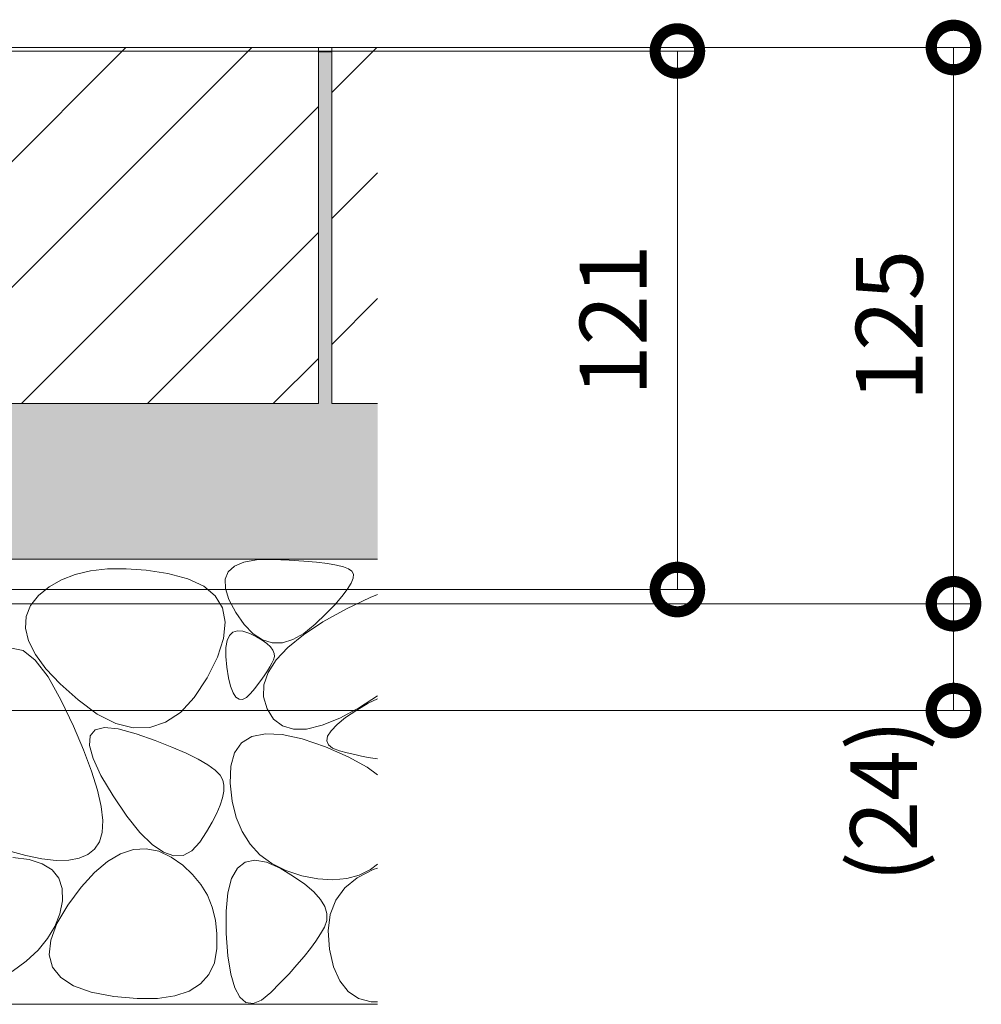
# Model space of a CAD drawing. Units: millimetres. Extents: x -1635 to 1302, y -1017 to 974.
# Drawn here: x 1086 to 1302, y -621 to -400 of the extents above; entities that cross this region are included whole.
import ezdxf

# ---------------------------------------------------------------- set-up
doc = ezdxf.new("R2010")
doc.units = ezdxf.units.MM
doc.layers.get('Defpoints').update_dxf_attribs({"lineweight": 9})
for name, color, linetype, lineweight in [('モルタル', 7, 'Continuous', 9), ('寸法', 7, 'Continuous', 9), ('寸法 @ 5', 7, 'Continuous', 9), ('舗装材', 2, 'Continuous', 9), ('躯体', 2, 'Continuous', 9)]:
    doc.layers.add(name, color=color, linetype=linetype, lineweight=lineweight)
doc.styles.add('(K)MSゴシック', font='MS Gothic.ttf')
doc.dimstyles.new('KAD-1', dxfattribs={"dimtxt": 3, "dimasz": 4, "dimexe": 1, "dimexo": 2, "dimgap": 1, "dimtad": 1, "dimdec": 1, "dimdsep": 46, "dimtxsty": '(K)MSゴシック', "dimblk": 'DOTSMALL', "dimcen": 0, "dimclrd": 7, "dimclre": 256, "dimclrt": 2, "dimadec": 0, "dimazin": 0, "dimtfac": 1, "dimtdec": 1, "dimtmove": 0, "dimatfit": 3, "dimldrblk": 'DOTSMALL', "dimfxl": 1, "dimlwd": -1, "dimlwe": -1, "dimarcsym": 0})

# ---------------------------------------------------------------- blocks, each defined once
blk = doc.blocks.new('_DotSmall')
at = {"color": 0, "linetype": 'ByBlock', "const_width": 0.5}
blk.add_lwpolyline([(-0.0625, 0, 1), (0.0625, 0, 1)], format="xyb", close=True, dxfattribs=at)
blk = doc.blocks.new('*D70')
at = {"layer": 'Defpoints', "color": 0, "linetype": 'Continuous', "transparency": 16777216}
for p in [(927.32, -405.83), (936.32, -530.83), (1296.05, -530.83)]:
    blk.add_point(p, dxfattribs=at)
at = {"layer": '寸法', "lineweight": 9, "transparency": 16777216}
for p, q in [((937.32, -405.83), (1301.05, -405.83)), ((946.32, -530.83), (1301.05, -530.83))]:
    blk.add_line(p, q, dxfattribs=at)
at = {"layer": '寸法', "color": 7, "lineweight": 9, "transparency": 16777216}
blk.add_line((1296.05, -405.83), (1296.05, -530.83), dxfattribs=at)
at = {"layer": '寸法', "color": 7, "linetype": 'Continuous', "lineweight": 9, "transparency": 16777216, "xscale": 20, "yscale": 20, "zscale": 20}
for p, rotation in [((1296.05, -405.83), 90), ((1296.05, -530.83), 270)]:
    blk.add_blockref('_DotSmall', p, dxfattribs=dict(at, rotation=rotation))
at = {"layer": '寸法', "color": 2, "linetype": 'Continuous', "lineweight": 9, "transparency": 16777216, "insert": (1283.55, -468.33), "char_height": 15, "attachment_point": 5, "rotation": 90, "style": '(K)MSゴシック', "bg_fill": 3, "box_fill_scale": 1.1, "bg_fill_color": 9, "bg_fill_true_color": 13158600, "bg_fill_transparency": 0}
blk.add_mtext('125', dxfattribs=at)
blk = doc.blocks.new('*D71')
at = {"layer": 'Defpoints', "color": 0, "linetype": 'Continuous', "transparency": 16777216}
for p in [(936.32, -530.83), (956.32, -554.83), (1296.05, -554.83)]:
    blk.add_point(p, dxfattribs=at)
at = {"layer": '寸法', "lineweight": 9, "transparency": 16777216}
for p, q in [((946.32, -530.83), (1301.05, -530.83)), ((966.32, -554.83), (1301.05, -554.83))]:
    blk.add_line(p, q, dxfattribs=at)
at = {"layer": '寸法', "color": 7, "lineweight": 9, "transparency": 16777216}
blk.add_line((1296.05, -530.83), (1296.05, -554.83), dxfattribs=at)
at = {"layer": '寸法', "color": 7, "linetype": 'Continuous', "lineweight": 9, "transparency": 16777216, "xscale": 20, "yscale": 20, "zscale": 20, "rotation": 90}
blk.add_blockref('_DotSmall', (1296.05, -530.83), dxfattribs=at)
at = {"layer": '寸法', "color": 2, "linetype": 'Continuous', "lineweight": 9, "transparency": 16777216, "insert": (1282.29, -575.12), "char_height": 15, "attachment_point": 5, "rotation": 90, "style": '(K)MSゴシック', "bg_fill": 3, "box_fill_scale": 1.1, "bg_fill_color": 9, "bg_fill_true_color": 13158600, "bg_fill_transparency": 0}
blk.add_mtext('(24)', dxfattribs=at)
at = {"layer": '寸法', "color": 7, "linetype": 'Continuous', "lineweight": 9, "transparency": 16777216, "xscale": 20, "yscale": 20, "zscale": 20, "rotation": 270}
blk.add_blockref('_DotSmall', (1296.05, -554.83), dxfattribs=at)
blk = doc.blocks.new('*D72')
at = {"layer": 'Defpoints', "color": 0, "linetype": 'Continuous', "transparency": 16777216}
for p in [(927.32, -406.63), (1234, -406.63), (936.32, -527.63)]:
    blk.add_point(p, dxfattribs=at)
at = {"layer": '寸法', "lineweight": 9, "transparency": 16777216}
for p, q in [((937.32, -406.63), (1239, -406.63)), ((946.32, -527.63), (1239, -527.63))]:
    blk.add_line(p, q, dxfattribs=at)
at = {"layer": '寸法', "color": 7, "lineweight": 9, "transparency": 16777216}
blk.add_line((1234, -527.63), (1234, -406.63), dxfattribs=at)
at = {"layer": '寸法', "color": 7, "linetype": 'Continuous', "lineweight": 9, "transparency": 16777216, "xscale": 20, "yscale": 20, "zscale": 20}
for p, rotation in [((1234, -406.63), 90), ((1234, -527.63), 270)]:
    blk.add_blockref('_DotSmall', p, dxfattribs=dict(at, rotation=rotation))
at = {"layer": '寸法', "color": 2, "linetype": 'Continuous', "lineweight": 9, "transparency": 16777216, "insert": (1221.5, -467.13), "char_height": 15, "attachment_point": 5, "rotation": 90, "style": '(K)MSゴシック', "bg_fill": 3, "box_fill_scale": 1.1, "bg_fill_color": 9, "bg_fill_true_color": 13158600, "bg_fill_transparency": 0}
blk.add_mtext('121', dxfattribs=at)

msp = doc.modelspace()

# ---------------------------------------------------------------- hatches: boundary and pattern name
at = {"layer": 'モルタル', "linetype": 'Continuous', "lineweight": 9}
h = msp.add_hatch(dxfattribs=at)
h.set_pattern_fill('AR-CONC', scale=0.07)
h.set_pattern_definition([(50, (911.1, -556.217), (12.75293, -1.11574), [1.3335, -14.6685]), (355, (911.1, -556.217), (-2.46704, 13.374), [1.0668, -11.73484]), (100.4514, (912.162, -556.31), (10.2859, 12.25824), [1.1333, -12.4663]), (46.184, (911.1, -552.661), (18.9755, -2.943), [2.0002, -22.0027]), (96.6356, (912.68, -552.906), (16.6183, 17.3198), [1.7, -18.6995]), (351.184, (911.1, -552.66), (16.6183, 17.3198), [1.6002, -17.6022]), (21, (912.878, -553.55), (10.613, -7.15856), [1.3335, -14.6685]), (326, (912.878, -553.55), (4.32614, 12.89316), [1.0668, -11.7348]), (71.4514, (913.762, -554.146), (14.93915, 5.7346), [1.1333, -12.4663]), (37.5, (911.0995, -556.217), (0.2162, 5.91885), [0, -11.59256, 0, -11.9126, 0, -11.77925]), (7.5, (911.0995, -556.217), (4.67738, 7.01264), [0, -6.79196, 0, -11.32586, 0, -4.48945]), (327.5, (907.1346, -556.217), (9.49134, -0.40101), [0, -4.445, 0, -13.8684, 0, -18.4023]), (317.5, (905.357, -556.217), (10.36904, 1.77985), [0, -5.7785, 0, -9.21004, 0, -13.0683])])
edge = h.paths.add_edge_path()
edge.add_line((944.88, -554.83), (941.35, -554.83))
edge.add_arc((941.32, -540.83), 14, 180, 270.1196, ccw=False)
edge.add_line((927.32, -540.83), (927.32, -523.63))
edge.add_arc((920.12, -523.63), 7.2, -90, 0.0001, ccw=False)
edge.add_line((920.12, -530.83), (877.32, -530.83))
edge.add_line((877.32, -530.83), (877.32, -588.8))
edge.add_line((877.32, -588.8), (1004.46, -588.8))
edge.add_arc((913.53, -598.79), 91.47, 6.2667, 58.4501)
edge.add_line((961.4, -520.83), (1166.6, -520.83))
edge.add_line((1166.6, -520.83), (1166.6, -485.83))
edge.add_line((1166.6, -485.83), (1156.32, -485.83))
edge.add_line((1156.32, -485.83), (1156.32, -406.83))
edge.add_line((1156.32, -406.83), (1153.32, -406.83))
edge.add_line((1153.32, -406.83), (1153.32, -485.83))
edge.add_line((1153.32, -485.83), (1043.32, -485.83))
edge.add_line((1043.32, -485.83), (1043.32, -406.83))
edge.add_line((1043.32, -406.83), (1040.32, -406.83))
edge.add_line((1040.32, -406.83), (1040.32, -485.83))
edge.add_line((1040.32, -485.83), (930.32, -485.83))
edge.add_line((930.32, -485.83), (930.32, -406.83))
edge.add_line((930.32, -406.83), (927.32, -406.83))
edge.add_line((927.32, -406.83), (927.32, -515.83))
edge.add_line((927.32, -515.83), (936.32, -515.83))
edge.add_line((936.32, -515.83), (936.32, -540.83))
edge.add_arc((941.32, -540.83), 5, 180.0012, 269.9999)
edge.add_line((941.32, -545.83), (944.88, -545.83))
edge.add_line((944.88, -545.83), (944.88, -536.84))
edge.add_line((944.88, -536.84), (949.38, -536.84))
edge.add_line((949.38, -536.84), (953.88, -536.84))
edge.add_line((953.88, -536.84), (953.88, -545.83))
edge.add_line((953.88, -545.83), (956.32, -545.83))
edge.add_line((956.32, -545.83), (956.32, -554.83))
edge.add_line((956.32, -554.83), (953.88, -554.83))
edge.add_line((953.88, -554.83), (953.88, -588.8))
edge.add_line((953.88, -588.8), (944.88, -588.8))
edge.add_line((944.88, -588.8), (944.88, -554.83))

# ---------------------------------------------------------------- linework, layer by layer
at = {"layer": '舗装材', "color": 2, "linetype": 'Continuous', "lineweight": 9}
for p, q in [((1153.32, -405.83), (1043.32, -405.83)), ((1043.32, -472.55), (1110.04, -405.83)), ((1058.32, -485.83), (1138.32, -405.83)), ((1153.32, -405.83), (1153.32, -485.83)), ((1156.32, -405.83), (1156.32, -485.83)), ((1166.6, -405.83), (1156.32, -405.83)), ((1156.32, -415.98), (1166.47, -405.83)), ((1086.6, -485.83), (1153.32, -419.12)), ((1156.32, -444.26), (1166.6, -433.98)), ((1114.89, -485.83), (1153.32, -447.4)), ((1156.32, -472.55), (1166.6, -462.27)), ((1143.17, -485.83), (1153.32, -475.69)), ((1153.32, -485.83), (1043.32, -485.83)), ((1166.6, -485.83), (1156.32, -485.83))]:
    msp.add_line(p, q, dxfattribs=at)
at = {"layer": '躯体', "color": 2, "linetype": 'Continuous', "lineweight": 9}
for p, q in [((1166.6, -520.83), (961.4, -520.83)), ((1134.43, -522.36), (1136.55, -521.48)), ((1136.55, -521.48), (1139.4, -520.99)), ((1139.4, -520.99), (1142.99, -520.9)), ((1142.99, -520.9), (1146.72, -521.03)), ((1146.72, -521.03), (1150.02, -521.22)), ((1150.02, -521.22), (1152.89, -521.47)), ((1152.89, -521.47), (1155.34, -521.77)), ((1155.34, -521.77), (1157.36, -522.13)), ((1157.36, -522.13), (1158.95, -522.54)), ((1098.66, -524.23), (1095.56, -525.43)), ((1102.11, -523.42), (1098.66, -524.23)), ((1105.92, -523), (1102.11, -523.42)), ((1110.08, -522.96), (1105.92, -523)), ((1114.59, -523.3), (1110.08, -522.96)), ((1119.45, -524.03), (1114.59, -523.3)), ((1124, -525.21), (1119.45, -524.03)), ((1132.36, -525.33), (1133.03, -523.65)), ((1133.03, -523.65), (1134.43, -522.36)), ((1158.95, -522.54), (1160.11, -523.01)), ((1160.11, -523.01), (1160.84, -523.53)), ((1160.84, -523.53), (1161.17, -524.2)), ((1161.17, -524.2), (1161.1, -525.1)), ((1095.56, -525.43), (1092.81, -527.01)), ((1127.57, -526.89), (1124, -525.21)), ((1132.42, -527.42), (1132.36, -525.33)), ((1160.65, -526.23), (1159.81, -527.6)), ((1161.1, -525.1), (1160.65, -526.23)), ((1092.81, -527.01), (1090.41, -528.98)), ((1130.15, -529.07), (1127.57, -526.89)), ((1133.21, -529.9), (1132.42, -527.42)), ((1159.81, -527.6), (1158.59, -529.2)), ((1164.97, -529.39), (1166.6, -528.71)), ((1090.41, -528.98), (1088.61, -531.23)), ((1131.75, -531.75), (1130.15, -529.07)), ((1134.73, -532.78), (1133.21, -529.9)), ((1158.59, -529.2), (1156.98, -531.04)), ((1159.6, -532), (1164.97, -529.39)), ((1088.61, -531.23), (1087.64, -533.68)), ((1132.37, -534.93), (1131.75, -531.75)), ((1136.66, -535.51), (1134.73, -532.78)), ((1154.97, -533.11), (1152.59, -535.41)), ((1154.35, -534.9), (1159.6, -532)), ((1156.98, -531.04), (1154.97, -533.11)), ((1087.64, -533.68), (1087.5, -536.33)), ((1132.01, -538.62), (1132.37, -534.93)), ((1149.97, -537.78), (1154.35, -534.9)), ((1152.59, -535.41), (1150.05, -537.49)), ((1087.5, -536.33), (1088.19, -539.16)), ((1133.31, -537.94), (1134.08, -537.21)), ((1134.08, -537.21), (1135.1, -536.9)), ((1135.1, -536.9), (1136.37, -537.01)), ((1136.37, -537.01), (1137.9, -537.54)), ((1138.67, -537.56), (1136.66, -535.51)), ((1137.9, -537.54), (1139.42, -538.28)), ((1140.77, -538.92), (1138.67, -537.56)), ((1150.05, -537.49), (1147.6, -538.87)), ((1088.19, -539.16), (1089.72, -542.2)), ((1130.66, -542.81), (1132.01, -538.62)), ((1132.52, -540.67), (1132.79, -539.09)), ((1132.79, -539.09), (1133.31, -537.94)), ((1139.42, -538.28), (1140.7, -539.02)), ((1140.7, -539.02), (1141.73, -539.76)), ((1142.96, -539.59), (1140.77, -538.92)), ((1141.73, -539.76), (1142.52, -540.5)), ((1145.23, -539.58), (1142.96, -539.59)), ((1147.6, -538.87), (1145.23, -539.58)), ((1146.45, -540.63), (1149.97, -537.78)), ((1086.96, -541.35), (1084.32, -540.8)), ((1089.7, -543.49), (1086.96, -541.35)), ((1132.5, -542.66), (1132.52, -540.67)), ((1142.52, -540.5), (1143.07, -541.24)), ((1143.07, -541.24), (1143.37, -541.97)), ((1143.37, -541.97), (1143.42, -542.71)), ((1143.79, -543.45), (1146.45, -540.63)), ((1092.55, -547.21), (1089.7, -543.49)), ((1089.72, -542.2), (1092.08, -545.42)), ((1128.33, -547.5), (1130.66, -542.81)), ((1132.73, -545.07), (1132.5, -542.66)), ((1142, -546.24), (1143.79, -543.45)), ((1142.87, -544.21), (1142.43, -545.02)), ((1143.23, -543.45), (1142.87, -544.21)), ((1143.42, -542.71), (1143.23, -543.45)), ((1092.08, -545.42), (1095.27, -548.84)), ((1133.13, -547.45), (1132.73, -545.07)), ((1141.07, -549.01), (1142, -546.24)), ((1141.91, -545.88), (1141.31, -546.8)), ((1142.43, -545.02), (1141.91, -545.88)), ((1095.51, -552.53), (1092.55, -547.21)), ((1125.41, -551.91), (1128.33, -547.5)), ((1133.6, -549.37), (1133.13, -547.45)), ((1140.62, -547.76), (1139.85, -548.78)), ((1141.31, -546.8), (1140.62, -547.76)), ((1095.27, -548.84), (1099.29, -552.45)), ((1134.15, -550.81), (1133.6, -549.37)), ((1134.78, -551.78), (1134.15, -550.81)), ((1139, -549.85), (1138.07, -550.97)), ((1139.85, -548.78), (1139, -549.85)), ((1141, -551.75), (1141.07, -549.01)), ((1098.28, -558.37), (1095.51, -552.53)), ((1099.29, -552.45), (1103.63, -555.62)), ((1122.29, -555.23), (1125.41, -551.91)), ((1135.49, -552.29), (1134.78, -551.78)), ((1136.27, -552.32), (1135.49, -552.29)), ((1137.13, -551.88), (1136.27, -552.32)), ((1138.07, -550.97), (1137.13, -551.88)), ((1141.79, -554.46), (1141, -551.75)), ((1166.6, -551.53), (1162.59, -554.11)), ((1164.53, -553.17), (1166.6, -552.22)), ((1118.96, -557.47), (1122.29, -555.23)), ((1143.26, -556.77), (1141.79, -554.46)), ((1162.59, -554.11), (1158.12, -556.52)), ((1159.42, -556.41), (1161.92, -554.71)), ((1161.92, -554.71), (1164.53, -553.17)), ((1103.63, -555.62), (1107.77, -557.7)), ((1115.43, -558.63), (1118.96, -557.47)), ((1145.24, -558.29), (1143.26, -556.77)), ((1158.12, -556.52), (1154.15, -558.14)), ((1157.5, -557.96), (1159.42, -556.41)), ((1100.56, -563.68), (1098.28, -558.37)), ((1102.05, -560.49), (1103.18, -559.16)), ((1103.18, -559.16), (1105.28, -558.65)), ((1105.28, -558.65), (1108.35, -558.96)), ((1107.77, -557.7), (1111.7, -558.71)), ((1108.35, -558.96), (1112.39, -560.08)), ((1111.7, -558.71), (1115.43, -558.63)), ((1147.71, -559.03), (1145.24, -558.29)), ((1150.68, -558.98), (1147.71, -559.03)), ((1154.15, -558.14), (1150.68, -558.98)), ((1155.39, -560.57), (1156.16, -559.35)), ((1156.16, -559.35), (1157.5, -557.96)), ((1101.88, -562.65), (1102.05, -560.49)), ((1112.39, -560.08), (1116.64, -561.59)), ((1116.64, -561.59), (1120.38, -563.04)), ((1136.07, -562.07), (1138.38, -560.64)), ((1138.38, -560.64), (1141.42, -560.02)), ((1141.42, -560.02), (1145.18, -560.2)), ((1145.18, -560.2), (1149.68, -561.18)), ((1149.68, -561.18), (1154.89, -562.96)), ((1155.19, -561.64), (1155.39, -560.57)), ((1155.57, -562.54), (1155.19, -561.64)), ((1102.36, -568.45), (1100.56, -563.68)), ((1102.68, -565.62), (1101.88, -562.65)), ((1120.38, -563.04), (1123.59, -564.42)), ((1134.48, -564.3), (1136.07, -562.07)), ((1154.89, -562.96), (1160.03, -565.2)), ((1156.52, -563.28), (1155.57, -562.54)), ((1158.05, -563.87), (1156.52, -563.28)), ((1159.81, -564.33), (1158.05, -563.87)), ((1104.45, -569.41), (1102.68, -565.62)), ((1123.59, -564.42), (1126.28, -565.75)), ((1126.28, -565.75), (1128.46, -567.02)), ((1133.62, -567.33), (1134.48, -564.3)), ((1161.47, -564.73), (1159.81, -564.33)), ((1160.03, -565.2), (1164.27, -567.54)), ((1163.03, -565.07), (1161.47, -564.73)), ((1164.49, -565.34), (1163.03, -565.07)), ((1166.6, -565.65), (1164.49, -565.34)), ((1103.68, -572.69), (1102.36, -568.45)), ((1128.46, -567.02), (1130.11, -568.23)), ((1130.11, -568.23), (1131.23, -569.37)), ((1133.48, -571.17), (1133.62, -567.33)), ((1164.27, -567.54), (1166.6, -569.24)), ((1107.18, -574.02), (1104.45, -569.41)), ((1131.23, -569.37), (1131.84, -570.46)), ((1131.84, -570.46), (1132.07, -571.6)), ((1104.51, -576.39), (1103.68, -572.69)), ((1132.04, -572.92), (1131.76, -574.4)), ((1132.07, -571.6), (1132.04, -572.92)), ((1133.93, -575.2), (1133.48, -571.17)), ((1110.3, -578.58), (1107.18, -574.02)), ((1131.76, -574.4), (1131.24, -576.06)), ((1134.83, -578.82), (1133.93, -575.2)), ((1104.86, -579.56), (1104.51, -576.39)), ((1131.24, -576.06), (1130.46, -577.89)), ((1104.72, -582.2), (1104.86, -579.56)), ((1113.22, -582.2), (1110.3, -578.58)), ((1130.46, -577.89), (1129.44, -579.89)), ((1136.17, -582.03), (1134.83, -578.82)), ((1129.44, -579.89), (1128.16, -582.06)), ((1104.1, -584.3), (1104.72, -582.2)), ((1115.95, -584.9), (1113.22, -582.2)), ((1128.16, -582.06), (1126.64, -584.4)), ((1137.96, -584.84), (1136.17, -582.03)), ((1083.46, -586.27), (1087.54, -587.42)), ((1101.51, -587.18), (1103.02, -585.94)), ((1103.02, -585.94), (1104.1, -584.3)), ((1108.86, -587.03), (1111.74, -586.07)), ((1111.74, -586.07), (1114.6, -585.87)), ((1114.6, -585.87), (1117.42, -586.44)), ((1118.48, -586.66), (1115.95, -584.9)), ((1126.64, -584.4), (1124.89, -586.36)), ((1140.19, -587.23), (1137.96, -584.84)), ((1084.61, -587.84), (1088.29, -588.31)), ((1087.54, -587.42), (1091.19, -588.17)), ((1088.29, -588.31), (1091.24, -589.24)), ((1091.19, -588.17), (1094.42, -588.52)), ((1094.42, -588.52), (1097.21, -588.47)), ((1097.21, -588.47), (1099.58, -588.02)), ((1099.58, -588.02), (1101.51, -587.18)), ((1105.94, -588.76), (1108.86, -587.03)), ((1117.42, -586.44), (1120.22, -587.78)), ((1120.81, -587.49), (1118.48, -586.66)), ((1120.22, -587.78), (1122.82, -589.6)), ((1122.95, -587.39), (1120.81, -587.49)), ((1124.89, -586.36), (1122.95, -587.39)), ((1136.84, -588.9), (1139.01, -588.44)), ((1139.01, -588.44), (1141.63, -588.9)), ((1142.87, -589.21), (1140.19, -587.23)), ((1091.24, -589.24), (1093.47, -590.63)), ((1093.47, -590.63), (1094.97, -592.49)), ((1103, -591.25), (1105.94, -588.76)), ((1122.82, -589.6), (1125.04, -591.63)), ((1133.82, -592.57), (1135.1, -590.27)), ((1135.1, -590.27), (1136.84, -588.9)), ((1141.63, -588.9), (1144.69, -590.27)), ((1145.99, -590.79), (1142.87, -589.21)), ((1144.69, -590.27), (1147.72, -592.09)), ((1162.03, -592.4), (1165.6, -590.57)), ((1165.04, -590.55), (1162.5, -591.82)), ((1166.6, -589.32), (1165.04, -590.55)), ((1165.6, -590.57), (1166.6, -590.25)), ((1094.97, -592.49), (1095.74, -594.8)), ((1100.03, -594.51), (1103, -591.25)), ((1125.04, -591.63), (1126.88, -593.88)), ((1132.97, -595.78), (1133.82, -592.57)), ((1149.56, -591.95), (1145.99, -590.79)), ((1147.72, -592.09), (1150.24, -593.85)), ((1153.22, -592.66), (1149.56, -591.95)), ((1156.59, -592.88), (1153.22, -592.66)), ((1159.68, -592.6), (1156.59, -592.88)), ((1159.24, -594.69), (1162.03, -592.4)), ((1162.5, -591.82), (1159.68, -592.6)), ((1095.74, -594.8), (1095.78, -597.58)), ((1097.04, -598.53), (1100.03, -594.51)), ((1126.88, -593.88), (1128.36, -596.34)), ((1150.24, -593.85), (1152.26, -595.57)), ((1157.22, -597.45), (1159.24, -594.69)), ((1128.36, -596.34), (1129.45, -599.02)), ((1132.57, -599.91), (1132.97, -595.78)), ((1152.26, -595.57), (1153.76, -597.25)), ((1153.76, -597.25), (1154.76, -598.88)), ((1094.56, -602.7), (1097.04, -598.53)), ((1095.78, -597.58), (1095.2, -600.53)), ((1129.45, -599.02), (1130.17, -601.91)), ((1154.76, -598.88), (1155.24, -600.46)), ((1155.97, -600.66), (1157.22, -597.45)), ((1095.2, -600.53), (1094.09, -603.36)), ((1132.62, -604.95), (1132.57, -599.91)), ((1155.24, -600.46), (1155.22, -602)), ((1155.5, -604.33), (1155.97, -600.66)), ((1094.09, -603.36), (1092.47, -606.07)), ((1093.16, -606.42), (1094.56, -602.7)), ((1130.17, -601.91), (1130.52, -605.01)), ((1154.69, -603.49), (1153.81, -605.01)), ((1155.22, -602), (1154.69, -603.49)), ((1092.47, -606.07), (1090.32, -608.65)), ((1130.52, -605.01), (1130.49, -608.32)), ((1133, -609.97), (1132.62, -604.95)), ((1153.81, -605.01), (1152.76, -606.61)), ((1155.8, -608.45), (1155.5, -604.33)), ((1092.83, -609.68), (1093.16, -606.42)), ((1130.49, -608.32), (1129.94, -611.48)), ((1151.52, -608.31), (1150.1, -610.1)), ((1152.76, -606.61), (1151.52, -608.31)), ((1090.32, -608.65), (1087.65, -611.11)), ((1093.58, -612.47), (1092.83, -609.68)), ((1133.64, -614.03), (1133, -609.97)), ((1150.1, -610.1), (1148.5, -611.98)), ((1156.73, -612.41), (1155.8, -608.45)), ((1087.65, -611.11), (1084.47, -613.45)), ((1095.4, -614.81), (1093.58, -612.47)), ((1129.94, -611.48), (1128.72, -614.12)), ((1148.5, -611.98), (1146.72, -613.95)), ((1158.13, -615.57), (1156.73, -612.41)), ((1098.3, -616.69), (1095.4, -614.81)), ((1128.72, -614.12), (1126.83, -616.24)), ((1134.52, -617.13), (1133.64, -614.03)), ((1146.72, -613.95), (1144.76, -616.02)), ((1102.27, -618.11), (1098.3, -616.69)), ((1126.83, -616.24), (1124.26, -617.85)), ((1135.65, -619.26), (1134.52, -617.13)), ((1144.76, -616.02), (1142.61, -618.17)), ((1160.01, -617.94), (1158.13, -615.57)), ((1107.31, -619.07), (1102.27, -618.11)), ((1112.55, -619.55), (1107.31, -619.07)), ((1117.13, -619.5), (1112.55, -619.55)), ((1121.03, -618.93), (1117.13, -619.5)), ((1124.26, -617.85), (1121.03, -618.93)), ((1137.02, -620.43), (1135.65, -619.26)), ((1142.61, -618.17), (1140.5, -619.89)), ((1162.36, -619.5), (1160.01, -617.94)), ((1165.19, -620.26), (1162.36, -619.5)), ((1032.32, -620.83), (1166.6, -620.83)), ((1138.64, -620.64), (1137.02, -620.43)), ((1140.5, -619.89), (1138.64, -620.64)), ((1166.6, -620.25), (1165.19, -620.26))]:
    msp.add_line(p, q, dxfattribs=at)

# ---------------------------------------------------------------- next in the draw order: dimensions: what is measured, and where the dimension line sits
at = {"layer": '寸法 @ 5', "color": 7, "linetype": 'Continuous', "lineweight": 9}
dim = msp.add_linear_dim(base=(1296.05, -530.83), p1=(927.32, -405.83), p2=(936.32, -530.83), angle=90, dimstyle='KAD-1', override={"dimscale": 5, "dimtix": 0, "dimtofl": 1, "dimtmove": 0, "dimatfit": 3, "dimlwd": 9, "dimlwe": 9}, dxfattribs=at)
dim.commit()
dim.dimension.update_dxf_attribs({"geometry": '*D70', "text_midpoint": (1283.55, -468.33)})

# ---------------------------------------------------------------- next in the draw order: dimensions: what is measured, and where the dimension line sits
dim = msp.add_linear_dim(base=(1296.05, -554.83), p1=(936.32, -530.83), p2=(956.32, -554.83), angle=90, text='(<>)', dimstyle='KAD-1', override={"dimscale": 5, "dimtix": 0, "dimtofl": 1, "dimtmove": 1, "dimatfit": 3, "dimlwd": 9, "dimlwe": 9}, dxfattribs=at)
dim.commit()
dim.dimension.update_dxf_attribs({"geometry": '*D71', "text_midpoint": (1296.05, -575.12), "dimtype": 128})

# ---------------------------------------------------------------- next in the draw order: dimensions: what is measured, and where the dimension line sits
dim = msp.add_linear_dim(base=(1234, -406.63), p1=(936.32, -527.63), p2=(927.32, -406.63), angle=90, dimstyle='KAD-1', override={"dimscale": 5, "dimtix": 0, "dimtofl": 1, "dimtmove": 0, "dimatfit": 3, "dimlwd": 9, "dimlwe": 9}, dxfattribs=at)
dim.commit()
dim.dimension.update_dxf_attribs({"geometry": '*D72', "text_midpoint": (1221.5, -467.13)})

# ---------------------------------------------------------------- next in the draw order: linework, layer by layer
at = {"layer": 'モルタル', "color": 7, "linetype": 'Continuous', "lineweight": 9}
msp.add_line((1153.32, -406.83), (1156.32, -406.83), dxfattribs=at)

doc.saveas('drawing.dxf')
